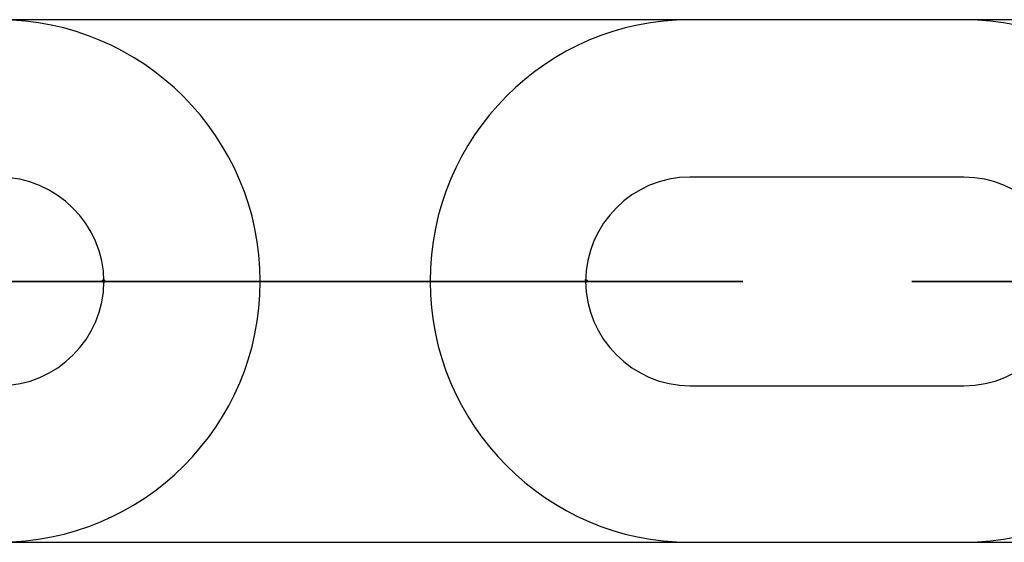
# Model space of a CAD drawing. Units: inches. Extents: x 82 to 216, y 5 to 205.
# Drawn here: x 109 to 110, y 68 to 68 of the extents above; entities that cross this region are included whole.
import ezdxf

# ---------------------------------------------------------------- set-up
doc = ezdxf.new("R2010")
doc.units = ezdxf.units.IN
doc.header["$MEASUREMENT"] = 0
doc.layers.add('Ebene 1', color=7, linetype='Continuous')

# ---------------------------------------------------------------- blocks, each defined once
blk = doc.blocks.new('block 2')
at = {"layer": 'Ebene 1', "color": 179, "lineweight": 25, "true_color": 0x1a171b}
for points in [[(111.40888, 68.48815), (109.09997, 68.48815)], [(109.56644, 68.48815), (109.46136, 68.48815)], [(109.27671, 68.3879), (109.38178, 68.3879)], [(109.09997, 68.28799), (111.40853, 68.28799)], [(109.46136, 68.28799), (109.56644, 68.28799)]]:
    blk.add_lwpolyline(points, dxfattribs=at)
at = {"layer": 'Ebene 1', "color": 73, "lineweight": 25, "true_color": 0xa4c866}
for points in [[(109.56644, 68.42786), (109.46136, 68.42786)], [(109.23674, 68.3879), (109.23709, 68.3879), (109.23605, 68.3879), (109.23674, 68.3879), (109.23674, 68.3879)], [(109.27671, 68.3879), (109.38178, 68.3879)], [(109.38178, 68.3879), (109.27671, 68.3879)], [(109.38178, 68.3879), (109.27671, 68.3879)], [(109.46136, 68.34794), (109.56644, 68.34794)]]:
    blk.add_lwpolyline(points, dxfattribs=at)
for points, knots in [([(109.19644, 68.28799), (109.2519, 68.28799), (109.29669, 68.33278), (109.29669, 68.3879), (109.29669, 68.44302), (109.25156, 68.48815), (109.19644, 68.48815)], [0, 0, 0, 0, 1, 1, 1, 2, 2, 2, 2]), ([(109.46136, 68.48815), (109.40659, 68.48815), (109.3618, 68.44337), (109.3618, 68.3879), (109.3618, 68.33312), (109.40659, 68.28799), (109.46136, 68.28799)], [0, 0, 0, 0, 1, 1, 1, 2, 2, 2, 2]), ([(109.56644, 68.28799), (109.62156, 68.28799), (109.66669, 68.33278), (109.66669, 68.3879), (109.66669, 68.44302), (109.62156, 68.48815), (109.56644, 68.48815)], [0, 0, 0, 0, 1, 1, 1, 2, 2, 2, 2]), ([(109.19644, 68.34794), (109.21883, 68.34794), (109.23674, 68.3662), (109.23674, 68.3879), (109.23674, 68.40961), (109.21848, 68.42786), (109.19644, 68.42786)], [0, 0, 0, 0, 1, 1, 1, 2, 2, 2, 2]), ([(109.46136, 68.42786), (109.43966, 68.42786), (109.4214, 68.40995), (109.4214, 68.3879), (109.4214, 68.3662), (109.43966, 68.34794), (109.46136, 68.34794)], [0, 0, 0, 0, 1, 1, 1, 2, 2, 2, 2]), ([(109.56644, 68.34794), (109.58883, 68.34794), (109.6064, 68.3662), (109.6064, 68.3879), (109.6064, 68.40961), (109.58849, 68.42786), (109.56644, 68.42786)], [0, 0, 0, 0, 1, 1, 1, 2, 2, 2, 2]), ([(109.27671, 68.3879), (109.27671, 68.3879), (109.1768, 68.3879), (109.1768, 68.3879), (109.1768, 68.3879), (109.27671, 68.3879), (109.27671, 68.3879), (109.27671, 68.3879), (109.27671, 68.3879), (109.27671, 68.3879)], [0, 0, 0, 0, 1, 1, 1, 2, 2, 2, 3, 3, 3, 3]), ([(109.23674, 68.38859), (109.2364, 68.38859), (109.23605, 68.38825), (109.23605, 68.3879), (109.23605, 68.38756), (109.2364, 68.38756), (109.23674, 68.38756), (109.23674, 68.38756), (109.23709, 68.38756), (109.23709, 68.3879), (109.23709, 68.38825), (109.23674, 68.38859), (109.23674, 68.38859), (109.23674, 68.38859), (109.23674, 68.38859), (109.23674, 68.38859)], [0, 0, 0, 0, 1, 1, 1, 2, 2, 2, 3, 3, 3, 4, 4, 4, 5, 5, 5, 5]), ([(109.27671, 68.3879), (109.27671, 68.3879), (109.23674, 68.3879), (109.23674, 68.3879), (109.23674, 68.3879), (109.27671, 68.3879), (109.27671, 68.3879), (109.27671, 68.3879), (109.27671, 68.3879), (109.27671, 68.3879)], [0, 0, 0, 0, 1, 1, 1, 2, 2, 2, 3, 3, 3, 3]), ([(109.38178, 68.3879), (109.38178, 68.3879), (109.4214, 68.3879), (109.4214, 68.3879), (109.4214, 68.3879), (109.38178, 68.3879), (109.38178, 68.3879), (109.38178, 68.3879), (109.38178, 68.3879), (109.38178, 68.3879)], [0, 0, 0, 0, 1, 1, 1, 2, 2, 2, 3, 3, 3, 3]), ([(109.38178, 68.3879), (109.38178, 68.3879), (109.48169, 68.3879), (109.48169, 68.3879), (109.48169, 68.3879), (109.38178, 68.3879), (109.38178, 68.3879), (109.38178, 68.3879), (109.38178, 68.3879), (109.38178, 68.3879)], [0, 0, 0, 0, 1, 1, 1, 2, 2, 2, 3, 3, 3, 3]), ([(109.4214, 68.38859), (109.4214, 68.38859), (109.4214, 68.38825), (109.4214, 68.3879), (109.4214, 68.38756), (109.4214, 68.38756), (109.4214, 68.38756), (109.42209, 68.38756), (109.42209, 68.38756), (109.42209, 68.3879), (109.42209, 68.38825), (109.42209, 68.38859), (109.4214, 68.38859), (109.4214, 68.38859), (109.4214, 68.38859), (109.4214, 68.38859)], [0, 0, 0, 0, 1, 1, 1, 2, 2, 2, 3, 3, 3, 4, 4, 4, 5, 5, 5, 5]), ([(109.4214, 68.3879), (109.4214, 68.3879), (109.42209, 68.3879), (109.42209, 68.3879), (109.42209, 68.3879), (109.4214, 68.3879), (109.4214, 68.3879), (109.4214, 68.3879), (109.4214, 68.3879), (109.4214, 68.3879), (109.4214, 68.3879), (109.4214, 68.3879), (109.4214, 68.3879)], [0, 0, 0, 0, 1, 1, 1, 2, 2, 2, 3, 3, 3, 4, 4, 4, 4]), ([(109.64671, 68.3879), (109.64671, 68.3879), (109.54646, 68.3879), (109.54646, 68.3879), (109.54646, 68.3879), (109.64671, 68.3879), (109.64671, 68.3879), (109.64671, 68.3879), (109.64671, 68.3879), (109.64671, 68.3879)], [0, 0, 0, 0, 1, 1, 1, 2, 2, 2, 3, 3, 3, 3])]:
    blk.add_open_spline(points, degree=3, knots=knots, dxfattribs=at)

msp = doc.modelspace()

# ---------------------------------------------------------------- block references
at = {"layer": 'Ebene 1'}
msp.add_blockref('block 2', (0, 0), dxfattribs=at)

doc.saveas('drawing.dxf')
